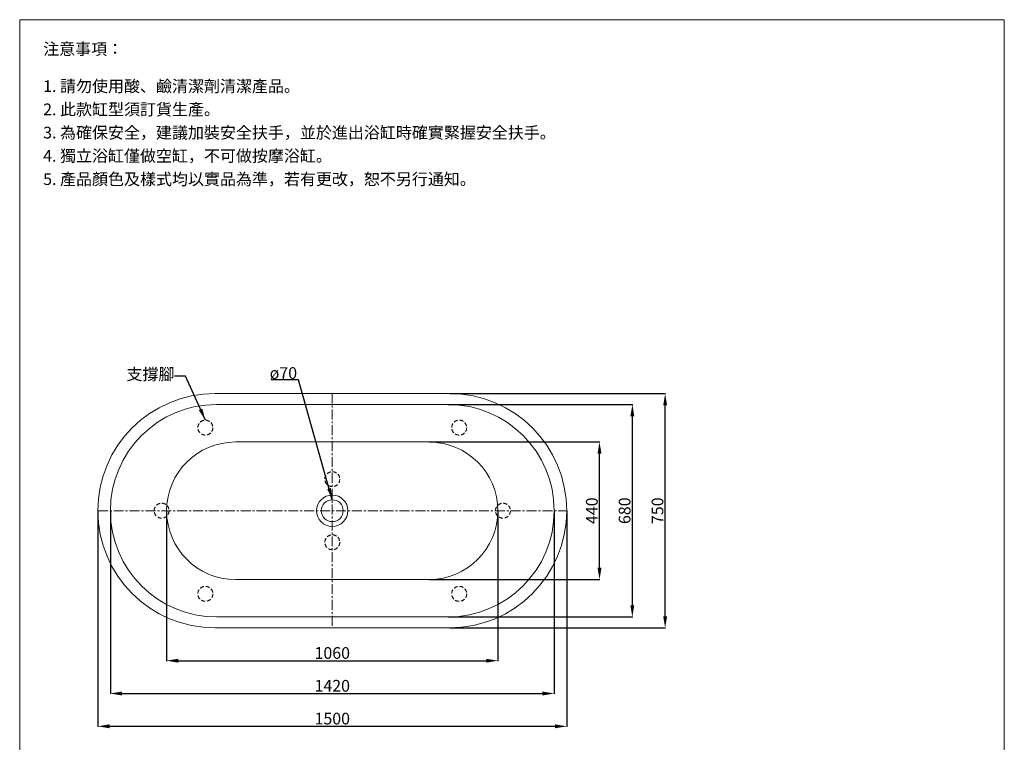
# Model space of a CAD drawing. Units: millimetres. Extents: x 519 to 3669, y 128 to 4626.
# Drawn here: x 519 to 3669, y 2313 to 4626 of the extents above; entities that cross this region are included whole.
import ezdxf

# ---------------------------------------------------------------- set-up
doc = ezdxf.new("R2010")
doc.units = ezdxf.units.MM
doc.linetypes.add('CENTER', pattern=[50.8, 31.75, -6.35, 6.35, -6.35])
doc.linetypes.add('HIDDENX2', pattern=[19.05, 12.7, -6.35])
doc.layers.get('0').update_dxf_attribs({"lineweight": 15})
doc.layers.get('Defpoints').update_dxf_attribs({"color": 8})
for name, color, linetype, lineweight in [('C', 1, 'CENTER', 5), ('DIM', 3, 'Continuous', 5), ('I', 7, 'Continuous', 15), ('PH', 4, 'HIDDENX2', 15), ('PV', 7, 'Continuous', 15)]:
    doc.layers.add(name, color=color, linetype=linetype, lineweight=lineweight)
doc.styles.add('ETCH', font='txt')
doc.styles.get("Standard").update_dxf_attribs({"font": 'arial.ttf'})
doc.dimstyles.new('ISO-25', dxfattribs={"dimtxt": 37.5, "dimasz": 37.5, "dimexe": 1.25, "dimexo": 0.625, "dimtad": 1, "dimtxsty": 'Standard', "dimcen": 2.5, "dimadec": 0, "dimazin": 0, "dimtfac": 1, "dimtmove": 0, "dimatfit": 3, "dimfxl": 0, "dimarcsym": 0})

# ---------------------------------------------------------------- blocks, each defined once
blk = doc.blocks.new('*D31')
at = {"layer": 'Defpoints', "color": 0}
for p in [(768.9, 3054.3), (2268.9, 3054.3), (2268.9, 2364.3)]:
    blk.add_point(p, dxfattribs=at)
at = {"layer": 'DIM', "color": 0, "lineweight": -2}
for p, q in [((768.9, 3053.7), (768.9, 2363)), ((2268.9, 3053.7), (2268.9, 2363)), ((806.4, 2364.3), (2231.4, 2364.3))]:
    blk.add_line(p, q, dxfattribs=at)
at = {"layer": 'DIM', "color": 0}
for points in [[(806.4, 2370.5), (806.4, 2358), (768.9, 2364.3)], [(2231.4, 2370.5), (2231.4, 2358), (2268.9, 2364.3)]]:
    blk.add_solid(points, dxfattribs=at)
at = {"layer": 'DIM', "color": 0, "insert": (1518.9, 2384.1), "char_height": 37.5, "attachment_point": 5}
blk.add_mtext('1500', dxfattribs=at)
blk = doc.blocks.new('*D32')
at = {"layer": 'Defpoints', "color": 0}
for p in [(808.9, 3054.3), (2228.9, 3054.3), (2228.9, 2469.3)]:
    blk.add_point(p, dxfattribs=at)
at = {"layer": 'DIM', "color": 0, "lineweight": -2}
for p, q in [((808.9, 3053.7), (808.9, 2468)), ((2228.9, 3053.7), (2228.9, 2468)), ((846.4, 2469.3), (2191.4, 2469.3))]:
    blk.add_line(p, q, dxfattribs=at)
at = {"layer": 'DIM', "color": 0}
for points in [[(846.4, 2475.5), (846.4, 2463), (808.9, 2469.3)], [(2191.4, 2475.5), (2191.4, 2463), (2228.9, 2469.3)]]:
    blk.add_solid(points, dxfattribs=at)
at = {"layer": 'DIM', "color": 0, "insert": (1518.9, 2489.1), "char_height": 37.5, "attachment_point": 5}
blk.add_mtext('1420', dxfattribs=at)
blk = doc.blocks.new('*D33')
at = {"layer": 'Defpoints', "color": 0}
for p in [(988.9, 3054.3), (2048.9, 3054.3), (2048.9, 2574.3)]:
    blk.add_point(p, dxfattribs=at)
at = {"layer": 'DIM', "color": 0, "lineweight": -2}
for p, q in [((988.9, 3053.7), (988.9, 2573)), ((2048.9, 3053.7), (2048.9, 2573)), ((1026.4, 2574.3), (2011.4, 2574.3))]:
    blk.add_line(p, q, dxfattribs=at)
at = {"layer": 'DIM', "color": 0}
for points in [[(1026.4, 2580.5), (1026.4, 2568), (988.9, 2574.3)], [(2011.4, 2580.5), (2011.4, 2568), (2048.9, 2574.3)]]:
    blk.add_solid(points, dxfattribs=at)
at = {"layer": 'DIM', "color": 0, "insert": (1518.9, 2594.1), "char_height": 37.5, "attachment_point": 5}
blk.add_mtext('1060', dxfattribs=at)
blk = doc.blocks.new('*D34')
at = {"layer": 'Defpoints', "color": 0}
for p in [(1828.9, 3274.3), (2373.9, 3274.3), (1828.9, 2834.3)]:
    blk.add_point(p, dxfattribs=at)
at = {"layer": 'DIM', "color": 0, "lineweight": -2}
for p, q in [((1829.5, 3274.3), (2375.2, 3274.3)), ((2373.9, 2871.8), (2373.9, 3236.8)), ((1829.5, 2834.3), (2375.2, 2834.3))]:
    blk.add_line(p, q, dxfattribs=at)
at = {"layer": 'DIM', "color": 0}
for points in [[(2367.7, 3236.8), (2380.2, 3236.8), (2373.9, 3274.3)], [(2367.7, 2871.8), (2380.2, 2871.8), (2373.9, 2834.3)]]:
    blk.add_solid(points, dxfattribs=at)
at = {"layer": 'DIM', "color": 0, "insert": (2354.1, 3054.3), "char_height": 37.5, "attachment_point": 5, "rotation": 90}
blk.add_mtext('440', dxfattribs=at)
blk = doc.blocks.new('*D35')
at = {"layer": 'Defpoints', "color": 0}
for p in [(1888.9, 3394.3), (2478.9, 3394.3), (1888.9, 2714.3)]:
    blk.add_point(p, dxfattribs=at)
at = {"layer": 'DIM', "color": 0, "lineweight": -2}
for p, q in [((1889.5, 3394.3), (2480.2, 3394.3)), ((2478.9, 2751.8), (2478.9, 3356.8)), ((1889.5, 2714.3), (2480.2, 2714.3))]:
    blk.add_line(p, q, dxfattribs=at)
at = {"layer": 'DIM', "color": 0}
for points in [[(2472.7, 3356.8), (2485.2, 3356.8), (2478.9, 3394.3)], [(2472.7, 2751.8), (2485.2, 2751.8), (2478.9, 2714.3)]]:
    blk.add_solid(points, dxfattribs=at)
at = {"layer": 'DIM', "color": 0, "insert": (2459.1, 3054.3), "char_height": 37.5, "attachment_point": 5, "rotation": 90}
blk.add_mtext('680', dxfattribs=at)
blk = doc.blocks.new('*D36')
at = {"layer": 'Defpoints', "color": 0}
for p in [(1893.9, 3429.3), (2583.9, 3429.3), (1893.9, 2679.3)]:
    blk.add_point(p, dxfattribs=at)
at = {"layer": 'DIM', "color": 0, "lineweight": -2}
for p, q in [((1894.5, 3429.3), (2585.2, 3429.3)), ((2583.9, 2716.8), (2583.9, 3391.8)), ((1894.5, 2679.3), (2585.2, 2679.3))]:
    blk.add_line(p, q, dxfattribs=at)
at = {"layer": 'DIM', "color": 0}
for points in [[(2577.7, 3391.8), (2590.2, 3391.8), (2583.9, 3429.3)], [(2577.7, 2716.8), (2590.2, 2716.8), (2583.9, 2679.3)]]:
    blk.add_solid(points, dxfattribs=at)
at = {"layer": 'DIM', "color": 0, "insert": (2564.1, 3054.3), "char_height": 37.5, "attachment_point": 5, "rotation": 90}
blk.add_mtext('750', dxfattribs=at)

msp = doc.modelspace()

# ---------------------------------------------------------------- linework, layer by layer
for p, q in [((518.915, 4625.898), (3668.915, 4625.898)), ((1143.915, 3429.285), (1893.915, 3429.285)), ((1893.915, 2679.285), (1143.915, 2679.285))]:
    msp.add_line(p, q)
for radius in [50, 35]:
    msp.add_circle((1518.915, 3054.285), radius)
for centre, radius, start, end in [((1143.915, 3054.285), 375, 90, 270), ((1893.915, 3054.285), 375, 270, 90), ((1148.915, 3054.285), 340, 90, 270), ((1888.915, 3054.285), 340, 270, 90), ((1208.915, 3054.285), 220, 90, 270), ((1828.915, 3054.285), 220, 270, 90)]:
    msp.add_arc(centre, radius, start, end)
at = {"layer": 'C'}
for p, q in [((1518.915, 3429.285), (1518.915, 2679.285)), ((988.915, 3395.753), (988.915, 3394.285)), ((768.915, 3054.285), (2268.915, 3054.285)), ((985.722, 2714.285), (988.915, 2714.285)), ((2048.915, 2714.285), (2052.108, 2714.285))]:
    msp.add_line(p, q, dxfattribs=at)
at = {"layer": 'I'}
for p, q in [((518.915, 171.352), (518.915, 4625.898)), ((3668.915, 4625.898), (3668.915, 171.352))]:
    msp.add_line(p, q, dxfattribs=at)
at = {"layer": 'PH'}
for centre in [(1112.915, 3320.285), (1924.915, 3320.285), (1518.915, 3155.285), (972.915, 3054.285), (2064.915, 3054.285), (1518.915, 2953.285), (1112.915, 2788.285), (1924.915, 2788.285)]:
    msp.add_circle(centre, 24, dxfattribs=at)
at = {"layer": 'PV'}
for p, q in [((1148.915, 3394.285), (1888.915, 3394.285)), ((1208.915, 3274.285), (1828.915, 3274.285)), ((1208.915, 2834.285), (1828.915, 2834.285)), ((1148.915, 2714.285), (1888.915, 2714.285))]:
    msp.add_line(p, q, dxfattribs=at)

# ---------------------------------------------------------------- texts
at = {"layer": 'DIM', "insert": (860.529, 3510.251), "char_height": 37.5, "attachment_point": 1, "style": 'ETCH'}
msp.add_mtext_dynamic_manual_height_columns('支撐腳', width=177.85039, gutter_width=12.5, heights=[0], dxfattribs=at)
at = {"layer": 'DIM', "insert": (1318.656, 3513.746), "char_height": 37.5, "attachment_point": 1}
msp.add_mtext_dynamic_manual_height_columns('ø70', width=92.05683, gutter_width=12.5, heights=[0], dxfattribs=at)
at = {"layer": 'I', "char_height": 37.5, "attachment_point": 1, "style": 'ETCH'}
for s, insert in [('注意事項：', (593.915, 4550.898)), ('1. 請勿使用酸、鹼清潔劑清潔產品。', (593.915, 4431.919)), ('2. 此款缸型須訂貨生產。', (593.915, 4357.544)), ('3. 為確保安全，建議加裝安全扶手，並於進出浴缸時確實緊握安全扶手。', (593.915, 4283.169)), ('4. 獨立浴缸僅做空缸，不可做按摩浴缸。', (593.915, 4208.793)), ('5. 產品顏色及樣式均以實品為準，若有更改，恕不另行通知。', (593.915, 4134.321))]:
    msp.add_mtext(s, dxfattribs=dict(at, insert=insert))

# ---------------------------------------------------------------- dimensions: what is measured, and where the dimension line sits
at = {"layer": 'DIM'}
for base, p1, p2, picture, middle in [((2583.915, 3429.285), (1893.915, 2679.285), (1893.915, 3429.285), '*D36', (2564.143, 3054.285)), ((2478.915, 3394.285), (1888.915, 2714.285), (1888.915, 3394.285), '*D35', (2459.143, 3054.285)), ((2373.915, 3274.285), (1828.915, 2834.285), (1828.915, 3274.285), '*D34', (2354.143, 3054.285))]:
    dim = msp.add_linear_dim(base=base, p1=p1, p2=p2, angle=90, dimstyle='ISO-25', dxfattribs=at)
    dim.commit()
    dim.dimension.update_dxf_attribs({"geometry": picture, "text_midpoint": middle})
for base, p1, p2, picture, middle in [((2268.915, 2364.285), (768.915, 3054.285), (2268.915, 3054.285), '*D31', (1518.915, 2384.057)), ((2228.915, 2469.285), (808.915, 3054.285), (2228.915, 3054.285), '*D32', (1518.915, 2489.057)), ((2048.915, 2574.285), (988.915, 3054.285), (2048.915, 3054.285), '*D33', (1518.915, 2594.057))]:
    dim = msp.add_linear_dim(base=base, p1=p1, p2=p2, dimstyle='ISO-25', dxfattribs=at)
    dim.commit()
    dim.dimension.update_dxf_attribs({"geometry": picture, "text_midpoint": middle})

# ---------------------------------------------------------------- leaders
for points in [[(1112.915, 3344.285), (1049.6, 3484.793), (1014.688, 3484.793)], [(1518.915, 3089.285), (1411.159, 3472.75), (1322.908, 3472.75)]]:
    msp.add_leader(points, dimstyle='ISO-25', override={"dimgap": 0.625, "dimtad": 0}, dxfattribs=at)

doc.saveas('drawing.dxf')
